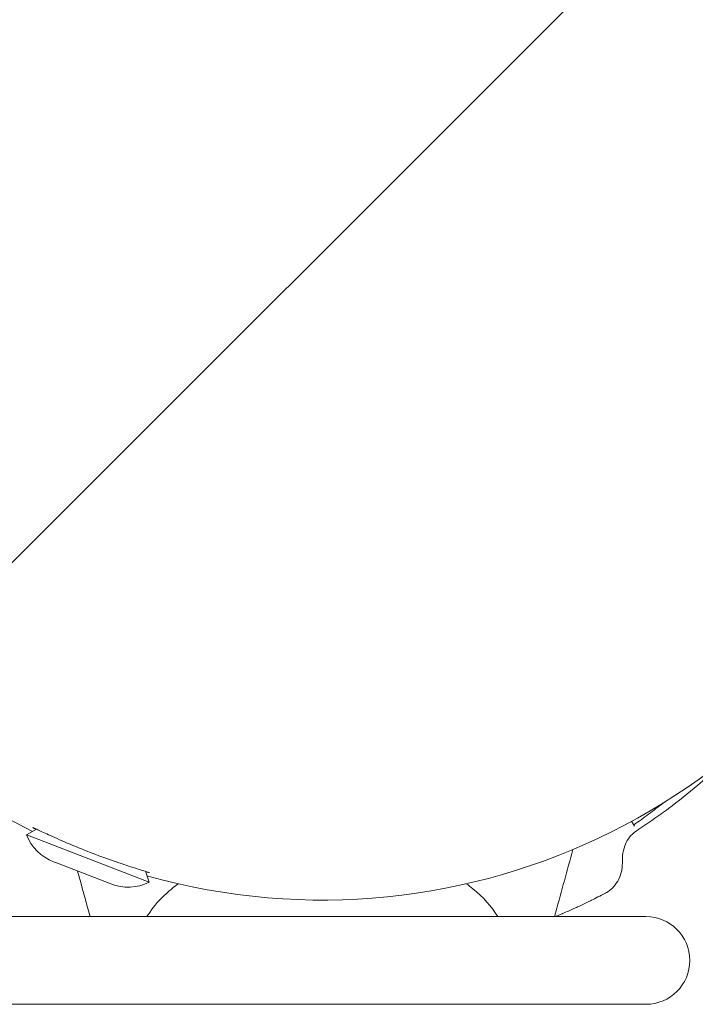
# Model space of a CAD drawing. Units: millimetres. Extents: x -2555 to 4039, y -3754 to 3949.
# Drawn here: x 972 to 1034, y 931 to 1021 of the extents above; entities that cross this region are included whole.
import ezdxf

# ---------------------------------------------------------------- set-up
doc = ezdxf.new("R2010")
doc.units = ezdxf.units.MM
doc.header["$LTSCALE"] = 0.2
doc.header["$MEASUREMENT"] = 0
doc.header["$PDMODE"] = 1
doc.linetypes.add('BORDER', pattern=[1.75, 0.5, -0.25, 0.5, -0.25, 0, -0.25])
doc.layers.add('HAGS-Dim Plan', color=7, linetype='Continuous', lineweight=100)
doc.layers.add('HAGS-EN1176 Cluster Zone', color=141, linetype='Continuous', plot=False)
doc.layers.add('HAGS-EN1176 Falling Space', color=30, linetype='BORDER')
doc.layers.add('HAGS-Plan', color=7, linetype='Continuous')
doc.styles.get("Standard").update_dxf_attribs({"font": 'g13f12d.shx', "height": 300})
doc.dimstyles.new('HAGS - Dim Plan', dxfattribs={"dimtxt": 300, "dimasz": 200, "dimexe": 0.18, "dimexo": 0.0625, "dimgap": 150, "dimtad": 0, "dimlfac": 0.001, "dimrnd": 0.05, "dimzin": 1, "dimdsep": 46, "dimtxsty": 'Standard', "dimblk": 'HAGS - Dim Plan arrow', "dimcen": 0.1, "dimse1": 1, "dimse2": 1, "dimclrd": 1, "dimadec": 0, "dimazin": 0, "dimtfac": 1, "dimtofl": 0, "dimtmove": 0, "dimatfit": 3, "dimfxl": 1, "dimtolj": 1, "dimtzin": 0, "dimarcsym": 0})

# ---------------------------------------------------------------- blocks, each defined once
blk = doc.blocks.new('HAGS - Dim Plan arrow')
at = {"color": 1, "lineweight": 0}
blk.add_lwpolyline([(0, 0, 0, 0.35, 0), (-1, 0, 0.015, 0.015, 0)], format="xyseb", dxfattribs=at)
blk = doc.blocks.new('*D6')
at = {"layer": 'Defpoints', "color": 0, "transparency": 16777216}
for p in [(2555, 3752.158), (-2555, -95.176), (2555, -95.176)]:
    blk.add_point(p, dxfattribs=at)
at = {"layer": 'HAGS-Dim Plan', "color": 1, "lineweight": -2, "transparency": 16777216}
for p, q in [((-2355, 3752.158), (-575.437, 3752.158)), ((2355, 3752.158), (575.437, 3752.158))]:
    blk.add_line(p, q, dxfattribs=at)
at = {"layer": 'HAGS-Dim Plan', "color": 1, "lineweight": -2, "transparency": 16777216, "xscale": 200, "yscale": 200, "zscale": 200, "rotation": 180}
blk.add_blockref('HAGS - Dim Plan arrow', (-2555, 3752.158), dxfattribs=at)
at = {"layer": 'HAGS-Dim Plan', "color": 1, "lineweight": -2, "transparency": 16777216, "xscale": 200, "yscale": 200, "zscale": 200}
blk.add_blockref('HAGS - Dim Plan arrow', (2555, 3752.158), dxfattribs=at)
at = {"layer": 'HAGS-Dim Plan', "color": 0, "transparency": 16777216, "insert": (0, 3752.158), "char_height": 300, "attachment_point": 5}
blk.add_mtext('\\A1;5.10m', dxfattribs=at)
blk = doc.blocks.new('*D7')
at = {"layer": 'Defpoints', "color": 0, "transparency": 16777216}
for p in [(1085.949, 3267.108), (-1085.862, -818.991, 868.29), (1085.949, -818.991, 868.29)]:
    blk.add_point(p, dxfattribs=at)
at = {"layer": 'HAGS-Dim Plan', "color": 1, "lineweight": -2, "transparency": 16777216}
for p, q in [((-885.862, 3267.108), (-579.202, 3267.108)), ((885.949, 3267.108), (579.289, 3267.108))]:
    blk.add_line(p, q, dxfattribs=at)
at = {"layer": 'HAGS-Dim Plan', "color": 1, "lineweight": -2, "transparency": 16777216, "xscale": 200, "yscale": 200, "zscale": 200, "rotation": 180}
blk.add_blockref('HAGS - Dim Plan arrow', (-1085.862, 3267.108), dxfattribs=at)
at = {"layer": 'HAGS-Dim Plan', "color": 1, "lineweight": -2, "transparency": 16777216, "xscale": 200, "yscale": 200, "zscale": 200}
blk.add_blockref('HAGS - Dim Plan arrow', (1085.949, 3267.108), dxfattribs=at)
at = {"layer": 'HAGS-Dim Plan', "color": 0, "transparency": 16777216, "insert": (0.044, 3267.108), "char_height": 300, "attachment_point": 5}
blk.add_mtext('\\A1;2.15m', dxfattribs=at)
blk = doc.blocks.new('*D8')
at = {"layer": 'Defpoints', "color": 0, "transparency": 16777216}
for p in [(0, 2555), (0, -2555), (3842.426, -2555)]:
    blk.add_point(p, dxfattribs=at)
at = {"layer": 'HAGS-Dim Plan', "color": 1, "lineweight": -2, "transparency": 16777216}
for p, q in [((3842.426, 2355), (3842.426, 575.437)), ((3842.426, -2355), (3842.426, -575.437))]:
    blk.add_line(p, q, dxfattribs=at)
at = {"layer": 'HAGS-Dim Plan', "color": 1, "lineweight": -2, "transparency": 16777216, "xscale": 200, "yscale": 200, "zscale": 200}
for p, rotation in [((3842.426, 2555), 90), ((3842.426, -2555), 270)]:
    blk.add_blockref('HAGS - Dim Plan arrow', p, dxfattribs=dict(at, rotation=rotation))
at = {"layer": 'HAGS-Dim Plan', "color": 0, "transparency": 16777216, "insert": (3842.426, 0), "char_height": 300, "attachment_point": 5, "rotation": 90}
blk.add_mtext('\\A1;5.10m', dxfattribs=at)
blk = doc.blocks.new('*D9')
at = {"layer": 'Defpoints', "color": 0, "transparency": 16777216}
for p in [(818.5, 1068.5, 1165.5), (818.5, -1068.5, 565.5), (3358.587, -1068.5)]:
    blk.add_point(p, dxfattribs=at)
at = {"layer": 'HAGS-Dim Plan', "color": 1, "lineweight": -2, "transparency": 16777216}
for p, q in [((3358.587, 868.5), (3358.587, 579.246)), ((3358.587, -868.5), (3358.587, -579.246))]:
    blk.add_line(p, q, dxfattribs=at)
at = {"layer": 'HAGS-Dim Plan', "color": 1, "lineweight": -2, "transparency": 16777216, "xscale": 200, "yscale": 200, "zscale": 200}
for p, rotation in [((3358.587, 1068.5), 90), ((3358.587, -1068.5), 270)]:
    blk.add_blockref('HAGS - Dim Plan arrow', p, dxfattribs=dict(at, rotation=rotation))
at = {"layer": 'HAGS-Dim Plan', "color": 0, "transparency": 16777216, "insert": (3358.587, 0), "char_height": 300, "attachment_point": 5, "rotation": 90}
blk.add_mtext('\\A1;2.15m', dxfattribs=at)

msp = doc.modelspace()

# ---------------------------------------------------------------- hatches: boundary and pattern name
at = {"layer": 'HAGS-EN1176 Cluster Zone'}
h = msp.add_hatch(dxfattribs=at)
h.set_pattern_fill('ANSI32', color=256, scale=1000)
edge = h.paths.add_edge_path()
edge.add_arc((-1000, -1000), 1555, 180, 270)
edge.add_line((-1000, -2555), (1000, -2555))
edge.add_arc((1000, -1000), 1555, 270, 360)
edge.add_line((2555, -1000), (2555, 1000))
edge.add_arc((1000, 1000), 1555, 0, 90)
edge.add_line((1000, 2555), (-1000, 2555))
edge.add_arc((-1000, 1000), 1555, 90, 180)
edge.add_line((-2555, 1000), (-2555, -1000))

# ---------------------------------------------------------------- linework, layer by layer
msp.add_lwpolyline([(-2555, -1000, 0.414214), (-1000, -2555), (1000, -2555, 0.414214), (2555, -1000), (2555, 1000, 0.414214), (1000, 2555), (-1000, 2555, 0.414214), (-2555, 1000)], format="xyb", close=True, dxfattribs=at)
at = {"layer": 'HAGS-EN1176 Falling Space'}
msp.add_lwpolyline([(-2555, -1000, 0.414214), (-1000, -2555), (1000, -2555, 0.414214), (2555, -1000), (2555, 1000, 0.414214), (1000, 2555), (-1000, 2555, 0.414214), (-2555, 1000)], format="xyb", close=True, dxfattribs=at)
at = {"layer": 'HAGS-Plan', "linetype": 'Continuous', "lineweight": 0}
for p, q in [((1028.197, 948.102, 427), (1028.463, 947.643, 427)), ((973.945, 947.384, 427), (973.019, 946.875, 427)), ((973.019, 946.875, 427), (973.764, 946.586, 427)), ((973.764, 946.586, 427), (984.209, 942.54, 427)), ((975.498, 944.413, 427), (975.845, 944.279, 427)), ((975.845, 944.279, 427), (980.72, 942.39, 427)), ((1027.349, 944.26, 427), (1027.349, 944.664, 427)), ((983.868, 943.54, 427), (984.209, 942.54, 427)), ((736.893, 939.41, 427), (979.457, 939.41, 427)), ((998.499, 939.41, 427), (979.457, 939.41, 427)), ((1029.499, 939.41, 427), (998.499, 939.41, 427)), ((979.457, 931.41, 427), (736.893, 931.41, 427)), ((979.457, 931.41, 427), (998.499, 931.41, 427)), ((998.499, 931.41, 427), (1029.499, 931.41, 427))]:
    msp.add_line(p, q, dxfattribs=at)
at = {"layer": 'HAGS-Plan', "linetype": 'Continuous', "lineweight": 0, "extrusion": (0, 0, -1)}
for centre, radius, start, end in [((-999.999, 999.91, -427), 58.984, 116.61947, 201.1756), ((-999.999, 999.91, -427), 58.984, 296.61947, 21.1756), ((-999.999, 999.91, -427), 58.984, 201.1756, 285.73173), ((-977.072, 948.476, -427), 4.357, 291.1756, 338.43435), ((-982.294, 946.453, -427), 4.357, 243.91684, 291.1756)]:
    msp.add_arc(centre, radius, start, end, dxfattribs=at)
at = {"layer": 'HAGS-Plan', "linetype": 'Continuous', "lineweight": 0}
for start, end in [(0, 90), (270, 0)]:
    msp.add_arc((1029.499, 935.41, 427), 4, start, end, dxfattribs=at)
for points, knots in [([(1028.689, 947.275, 427), (1029.161, 947.583, 427), (1029.649, 947.908, 427), (1030.616, 948.579, 427), (1031.082, 948.914, 427), (1032.467, 949.943, 427), (1033.362, 950.656, 427), (1035.37, 952.352, 427), (1036.458, 953.349, 427), (1037.497, 954.379, 427)], [-2.1102826, -2.1102826, -2.1102826, -2.1102826, -2.0395288, -2.0395288, -1.9715493, -1.9715493, -1.8346612, -1.8346612, -1.6521744, -1.6521744, -1.6521744, -1.6521744]), ([(1028.387, 947.773, 427), (1028.61, 947.928, 427), (1028.835, 948.087, 427), (1029.517, 948.579, 427), (1029.967, 948.914, 427), (1030.631, 949.426, 427), (1030.851, 949.599, 427), (1031.069, 949.772, 427)], [-1.52486672, -1.52486672, -1.52486672, -1.52486672, -1.50010832, -1.50010832, -1.45008126, -1.45008126, -1.42505326, -1.42505326, -1.42505326, -1.42505326]), ([(973.906, 947.362, 427), (973.695, 947.474, 427), (973.594, 947.532, 427), (973.597, 947.537, 427), (973.597, 947.537, 427), (973.597, 947.537, 427), (973.597, 947.537, 427)], [3.3203672, 3.3203672, 3.3203672, 3.3203672, 3.5225683, 3.5225683, 3.5225683, 3.5270301, 3.5270301, 3.5270301, 3.5270301]), ([(973.597, 947.537, 427), (973.605, 947.54, 427), (973.726, 947.486, 427), (974.22, 947.255, 427), (974.597, 947.077, 427), (975.497, 946.664, 427), (976.087, 946.399, 427), (977.407, 945.834, 427), (978.137, 945.536, 427), (979.526, 944.998, 427), (980.266, 944.727, 427), (981.622, 944.255, 427), (982.237, 944.053, 427), (983.18, 943.752, 427), (983.579, 943.63, 427), (984.099, 943.468, 427), (984.225, 943.426, 427), (984.229, 943.419, 427)], [0.004462, 0.004462, 0.004462, 0.004462, 0.216538, 0.216538, 0.433076, 0.433076, 0.65645, 0.65645, 0.879824, 0.879824, 1.103199, 1.103199, 1.326573, 1.326573, 1.543111, 1.543111, 1.755187, 1.755187, 1.755187, 1.755187]), ([(1027.349, 944.664, 427), (1027.352, 944.832, 427), (1027.359, 945.102, 427), (1027.515, 945.755, 427), (1027.618, 945.996, 427), (1027.828, 946.403, 427), (1027.969, 946.611, 427), (1028.301, 946.983, 427), (1028.488, 947.142, 427), (1028.689, 947.275, 427)], [-0.2934943, -0.2934943, -0.2934943, -0.2934943, -0.2233046, -0.2233046, -0.1606551, -0.1606551, -0.0810192, -0.0810192, 0, 0, 0, 0]), ([(1022.845, 945.53, 427), (1022.324, 943.631, 427), (1021.804, 941.733, 427), (1021.25, 939.693, 427), (1021.212, 939.551, 427), (1021.173, 939.41, 427)], [2.947433, 2.947433, 2.947433, 2.947433, 10.000007, 10.000007, 10.525978, 10.525978, 10.525978, 10.525978]), ([(1027.349, 944.26, 427), (1027.348, 944.174, 427), (1027.346, 944.101, 427), (1027.342, 944.042, 427), (1027.342, 944.035, 427), (1027.341, 944.028, 427), (1027.341, 944.021, 427), (1027.34, 944.014, 427), (1027.34, 944.004, 427), (1027.339, 943.995, 427), (1027.338, 943.978, 427), (1027.336, 943.96, 427), (1027.334, 943.942, 427), (1027.331, 943.907, 427), (1027.327, 943.872, 427), (1027.323, 943.837, 427), (1027.305, 943.698, 427), (1027.279, 943.559, 427), (1027.244, 943.423, 427), (1027.174, 943.152, 427), (1027.07, 942.893, 427), (1026.934, 942.653, 427), (1026.798, 942.413, 427), (1026.634, 942.198, 427), (1026.444, 942.01, 427), (1026.396, 941.963, 427), (1026.347, 941.918, 427), (1026.296, 941.875, 427), (1026.246, 941.833, 427), (1026.195, 941.793, 427), (1026.141, 941.753, 427), (1026.09, 941.716, 427), (1026.039, 941.681, 427), (1025.988, 941.649, 427), (1025.985, 941.647, 427), (1025.981, 941.644, 427), (1025.978, 941.643, 427), (1025.938, 941.618, 427), (1025.882, 941.586, 427), (1025.808, 941.546, 427)], [0, 0, 0, 0, 0.0625, 0.0625, 0.0625, 0.070313, 0.070313, 0.070313, 0.078125, 0.078125, 0.078125, 0.09375, 0.09375, 0.09375, 0.125, 0.125, 0.125, 0.25, 0.25, 0.25, 0.5, 0.5, 0.5, 0.75, 0.75, 0.75, 0.8125, 0.8125, 0.8125, 0.875, 0.875, 0.875, 0.933594, 0.933594, 0.933594, 0.9375, 0.9375, 0.9375, 1, 1, 1, 1]), ([(984.229, 943.419, 427), (984.229, 943.419, 427), (984.229, 943.418, 427), (984.227, 943.413, 427), (984.114, 943.437, 427), (983.883, 943.497, 427)], [1.7551869, 1.7551869, 1.7551869, 1.7551869, 1.7596487, 1.7596487, 1.9618499, 1.9618499, 1.9618499, 1.9618499]), ([(986.871, 942.405, 427), (986.483, 942.123, 427), (986.119, 941.829, 427), (985.187, 940.98, 427), (984.677, 940.402, 427), (984.176, 939.669, 427), (984.093, 939.54, 427), (984.014, 939.41, 427)], [2.4583643, 2.4583643, 2.4583643, 2.4583643, 2.5665727, 2.5665727, 2.758246, 2.758246, 2.7987291, 2.7987291, 2.7987291, 2.7987291]), ([(1015.984, 939.41, 427), (1015.433, 940.321, 427), (1014.666, 941.177, 427), (1013.528, 942.105, 427), (1013.331, 942.257, 427), (1013.126, 942.405, 427)], [0.3428635, 0.3428635, 0.3428635, 0.3428635, 0.6263582, 0.6263582, 0.6832283, 0.6832283, 0.6832283, 0.6832283]), ([(1021.244, 939.41, 427), (1021.266, 939.419, 427), (1021.287, 939.428, 427), (1021.309, 939.437, 427), (1021.477, 939.507, 427), (1021.635, 939.574, 427), (1021.784, 939.638, 427), (1021.809, 939.648, 427), (1021.834, 939.659, 427), (1021.858, 939.669, 427), (1021.87, 939.675, 427), (1021.883, 939.68, 427), (1021.895, 939.685, 427), (1021.907, 939.69, 427), (1021.917, 939.694, 427), (1021.931, 939.7, 427), (1022.262, 939.844, 427), (1022.593, 939.99, 427), (1022.921, 940.139, 427), (1023.031, 940.189, 427), (1023.142, 940.239, 427), (1023.249, 940.289, 427), (1023.572, 940.438, 427), (1023.896, 940.591, 427), (1024.219, 940.747, 427), (1024.273, 940.773, 427), (1024.327, 940.799, 427), (1024.38, 940.826, 427), (1024.428, 940.849, 427), (1024.475, 940.872, 427), (1024.522, 940.895, 427), (1024.529, 940.898, 427), (1024.536, 940.902, 427), (1024.542, 940.905, 427), (1024.902, 941.082, 427), (1025.325, 941.295, 427), (1025.808, 941.546, 427)], [0.1129753, 0.1129753, 0.1129753, 0.1129753, 0.1250006, 0.1250006, 0.1250006, 0.2187505, 0.2187505, 0.2187505, 0.2343755, 0.2343755, 0.2343755, 0.242188, 0.242188, 0.242188, 0.2500005, 0.2500005, 0.2500005, 0.4375004, 0.4375004, 0.4375004, 0.5000003, 0.5000003, 0.5000003, 0.6875002, 0.6875002, 0.6875002, 0.7187502, 0.7187502, 0.7187502, 0.7460939, 0.7460939, 0.7460939, 0.7500002, 0.7500002, 0.7500002, 1, 1, 1, 1])]:
    msp.add_open_spline(points, degree=3, knots=knots, dxfattribs=at)
msp.add_open_spline([(978.826, 939.41, 427), (978.45, 940.794, 427), (978.072, 942.178, 427), (977.693, 943.563, 427)], degree=3, dxfattribs=at)

# ---------------------------------------------------------------- dimensions: what is measured, and where the dimension line sits
at = {"layer": 'HAGS-Dim Plan'}
for base, p1, p2, picture, middle in [((2555, 3752.158), (-2555, -95.176), (2555, -95.176), '*D6', (0, 3752.158)), ((1085.949, 3267.108), (-1085.862, -818.991, 868.29), (1085.949, -818.991, 868.29), '*D7', (0.044, 3267.108))]:
    dim = msp.add_linear_dim(base=base, p1=p1, p2=p2, dimstyle='HAGS - Dim Plan', override={"dimpost": 'm'}, dxfattribs=at)
    dim.commit()
    dim.dimension.update_dxf_attribs({"geometry": picture, "text_midpoint": middle, "dimtype": 160})
for base, p1, p2, picture, middle in [((3842.426, -2555), (0, 2555), (0, -2555), '*D8', (3842.426, 0)), ((3358.587, -1068.5), (818.5, 1068.5, 1165.5), (818.5, -1068.5, 565.5), '*D9', (3358.587, 0))]:
    dim = msp.add_linear_dim(base=base, p1=p1, p2=p2, angle=90, dimstyle='HAGS - Dim Plan', override={"dimpost": 'm'}, dxfattribs=at)
    dim.commit()
    dim.dimension.update_dxf_attribs({"geometry": picture, "text_midpoint": middle, "dimtype": 160})

doc.saveas('drawing.dxf')
